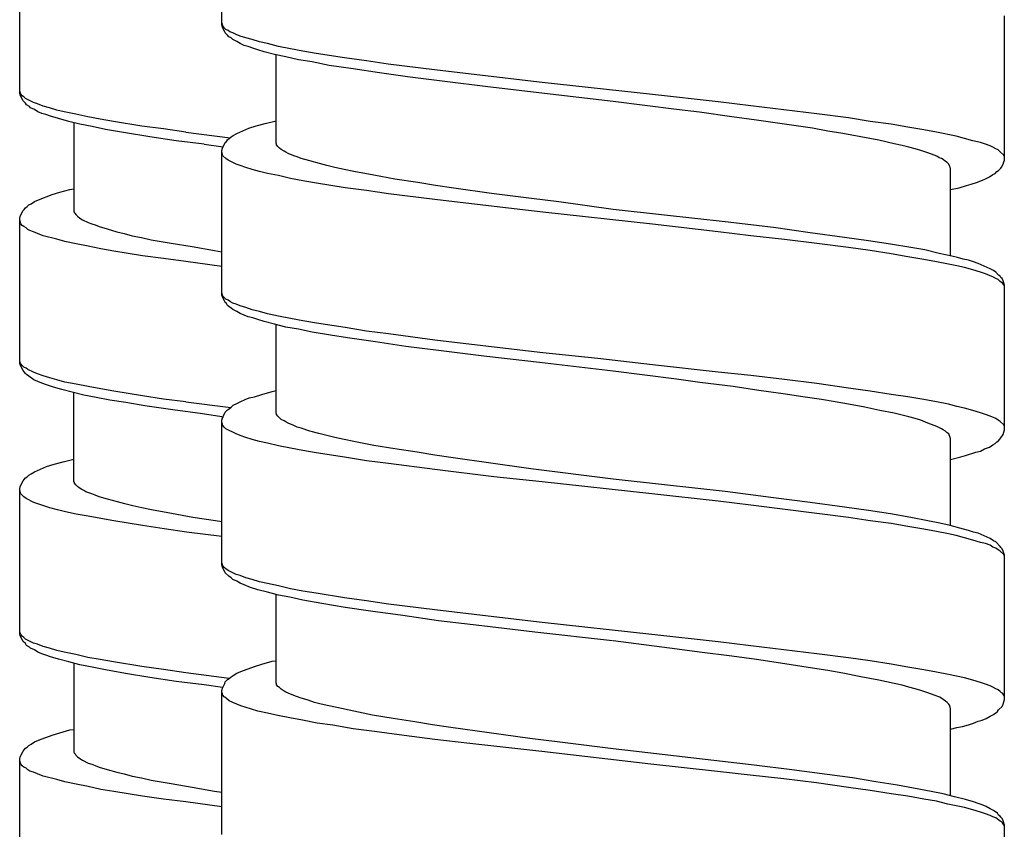
# Model space of a CAD drawing. Units: millimetres. Extents: x -435 to 507, y -175 to 936.
# Drawn here: x -358 to -340, y 321 to 336 of the extents above; entities that cross this region are included whole.
import ezdxf

# ---------------------------------------------------------------- set-up
doc = ezdxf.new("R2010")
doc.units = ezdxf.units.MM
doc.header["$LTSCALE"] = 6.666667

# ---------------------------------------------------------------- blocks, each defined once
blk = doc.blocks.new('1984.GL16.ACT.RD_V2')
for p, q in [((-38.517, -567.128), (-38.517, -564.46)), ((-42.263, -568.389), (-42.263, -565.711)), ((-24.016, -569.637), (-24.016, -566.959)), ((-38.506, -567.118), (-38.517, -567.096)), ((-38.506, -567.17), (-38.517, -567.128)), ((-38.496, -567.149), (-38.506, -567.118)), ((-38.453, -567.276), (-38.506, -567.17)), ((-38.474, -567.181), (-38.496, -567.149)), ((-38.443, -567.213), (-38.474, -567.181)), ((-38.4, -567.234), (-38.443, -567.213)), ((-38.369, -567.255), (-38.4, -567.234)), ((-38.316, -567.276), (-38.369, -567.255)), ((-38.411, -567.319), (-38.453, -567.276)), ((-38.39, -567.35), (-38.411, -567.319)), ((-38.347, -567.372), (-38.39, -567.35)), ((-38.316, -567.403), (-38.347, -567.372)), ((-38.252, -567.308), (-38.316, -567.276)), ((-38.242, -567.435), (-38.316, -567.403)), ((-38.178, -567.34), (-38.252, -567.308)), ((-38.178, -567.477), (-38.242, -567.435)), ((-38.072, -567.372), (-38.178, -567.34)), ((-37.956, -567.403), (-38.072, -567.372)), ((-37.818, -567.446), (-37.956, -567.403)), ((-37.67, -567.477), (-37.818, -567.446)), ((-38.104, -567.509), (-38.178, -567.477)), ((-38.03, -567.53), (-38.104, -567.509)), ((-37.945, -567.562), (-38.03, -567.53)), ((-37.85, -567.594), (-37.945, -567.562)), ((-37.733, -567.626), (-37.85, -567.594)), ((-37.543, -567.679), (-37.733, -567.626)), ((-37.469, -567.53), (-37.67, -567.477)), ((-37.247, -567.573), (-37.469, -567.53)), ((-37.014, -567.615), (-37.247, -567.573)), ((-36.77, -567.657), (-37.014, -567.615)), ((-37.331, -567.721), (-37.543, -567.679)), ((-37.511, -569.319), (-37.511, -567.679)), ((-37.098, -567.774), (-37.331, -567.721)), ((-36.844, -567.816), (-37.098, -567.774)), ((-36.527, -567.88), (-36.844, -567.816)), ((-36.241, -567.742), (-36.77, -567.657)), ((-35.839, -567.795), (-36.241, -567.742)), ((-35.437, -567.858), (-35.839, -567.795)), ((-36.082, -567.943), (-36.527, -567.88)), ((-35.595, -568.017), (-36.082, -567.943)), ((-34.579, -567.964), (-35.437, -567.858)), ((-33.479, -568.091), (-34.579, -567.964)), ((-35.077, -568.091), (-35.595, -568.017)), ((-34.336, -568.187), (-35.077, -568.091)), ((-32.579, -568.197), (-33.479, -568.091)), ((-42.252, -568.378), (-42.263, -568.357)), ((-33.637, -568.271), (-34.336, -568.187)), ((-32.643, -568.388), (-33.637, -568.271)), ((-30.536, -568.419), (-32.579, -568.197)), ((-42.252, -568.431), (-42.263, -568.389)), ((-42.241, -568.41), (-42.252, -568.378)), ((-42.199, -568.537), (-42.252, -568.431)), ((-42.22, -568.442), (-42.241, -568.41)), ((-42.188, -568.463), (-42.22, -568.442)), ((-42.157, -568.58), (-42.199, -568.537)), ((-42.157, -568.495), (-42.188, -568.463)), ((-42.009, -568.569), (-42.157, -568.495)), ((-31.267, -568.546), (-32.643, -568.388)), ((-29.319, -568.557), (-30.536, -568.419)), ((-42.136, -568.611), (-42.157, -568.58)), ((-42.083, -568.643), (-42.136, -568.611)), ((-42.061, -568.664), (-42.083, -568.643)), ((-41.987, -568.696), (-42.061, -568.664)), ((-41.934, -568.59), (-42.009, -568.569)), ((-41.924, -568.738), (-41.987, -568.696)), ((-41.829, -568.632), (-41.934, -568.59)), ((-41.712, -568.664), (-41.829, -568.632)), ((-41.575, -568.707), (-41.712, -568.664)), ((-41.437, -568.738), (-41.575, -568.707)), ((-30.092, -568.695), (-31.267, -568.546)), ((-29.668, -568.748), (-30.092, -568.695)), ((-28.716, -568.631), (-29.319, -568.557)), ((-27.488, -568.779), (-28.716, -568.631)), ((-41.85, -568.77), (-41.924, -568.738)), ((-41.776, -568.791), (-41.85, -568.77)), ((-41.691, -568.823), (-41.776, -568.791)), ((-41.543, -568.865), (-41.691, -568.823)), ((-41.352, -568.918), (-41.543, -568.865)), ((-41.225, -568.781), (-41.437, -568.738)), ((-41.003, -568.834), (-41.225, -568.781)), ((-40.77, -568.876), (-41.003, -568.834)), ((-40.527, -568.918), (-40.77, -568.876)), ((-37.712, -568.959), (-37.511, -568.906)), ((-29.065, -568.832), (-29.668, -568.748)), ((-28.61, -568.896), (-29.065, -568.832)), ((-27.573, -569.044), (-28.61, -568.896)), ((-26.906, -568.853), (-27.488, -568.779)), ((-26.504, -568.917), (-26.906, -568.853)), ((-41.151, -568.971), (-41.352, -568.918)), ((-41.257, -568.939), (-41.257, -570.591)), ((-40.918, -569.013), (-41.151, -568.971)), ((-40.675, -569.066), (-40.918, -569.013)), ((-40.304, -569.13), (-40.675, -569.066)), ((-39.998, -569.003), (-40.527, -568.918)), ((-39.595, -569.056), (-39.998, -569.003)), ((-39.183, -569.119), (-39.595, -569.056)), ((-38.242, -569.139), (-38.019, -569.044)), ((-38.019, -569.044), (-37.882, -569.002)), ((-37.882, -569.002), (-37.712, -568.959)), ((-27.287, -569.097), (-27.573, -569.044)), ((-26.112, -568.97), (-26.504, -568.917)), ((-25.805, -569.023), (-26.112, -568.97)), ((-25.509, -569.076), (-25.805, -569.023)), ((-25.276, -569.118), (-25.509, -569.076)), ((-39.849, -569.204), (-40.304, -569.13)), ((-39.362, -569.278), (-39.849, -569.204)), ((-39.183, -569.119), (-38.365, -569.22)), ((-38.432, -569.287), (-38.411, -569.256)), ((-38.411, -569.256), (-38.379, -569.234)), ((-38.379, -569.234), (-38.347, -569.203)), ((-38.347, -569.203), (-38.305, -569.181)), ((-38.305, -569.181), (-38.242, -569.139)), ((-27.012, -569.139), (-27.287, -569.097)), ((-26.673, -569.203), (-27.012, -569.139)), ((-26.345, -569.266), (-26.673, -569.203)), ((-26.059, -569.33), (-26.345, -569.266)), ((-24.906, -569.192), (-25.276, -569.118)), ((-24.757, -569.234), (-24.906, -569.192)), ((-24.599, -569.277), (-24.757, -569.234)), ((-38.844, -569.342), (-39.362, -569.278)), ((-38.844, -569.342), (-38.494, -569.39)), ((-38.517, -569.457), (-38.506, -569.414)), ((-38.517, -572.134), (-38.517, -569.457)), ((-38.506, -569.414), (-38.453, -569.308)), ((-38.453, -569.308), (-38.432, -569.287)), ((-37.501, -569.34), (-37.511, -569.319)), ((-37.501, -569.351), (-37.501, -569.34)), ((-37.479, -569.383), (-37.501, -569.351)), ((-37.448, -569.414), (-37.479, -569.383)), ((-37.416, -569.435), (-37.448, -569.414)), ((-37.363, -569.467), (-37.416, -569.435)), ((-25.911, -569.361), (-26.059, -569.33)), ((-25.784, -569.393), (-25.911, -569.361)), ((-25.668, -569.425), (-25.784, -569.393)), ((-25.562, -569.457), (-25.668, -569.425)), ((-25.435, -569.499), (-25.562, -569.457)), ((-24.461, -569.308), (-24.599, -569.277)), ((-24.366, -569.34), (-24.461, -569.308)), ((-24.281, -569.372), (-24.366, -569.34)), ((-24.228, -569.393), (-24.281, -569.372)), ((-24.175, -569.425), (-24.228, -569.393)), ((-24.133, -569.446), (-24.175, -569.425)), ((-24.091, -569.478), (-24.133, -569.446)), ((-38.496, -569.552), (-38.517, -569.488)), ((-38.443, -569.605), (-38.496, -569.552)), ((-38.4, -569.637), (-38.443, -569.605)), ((-38.252, -569.711), (-38.4, -569.637)), ((-37.331, -569.488), (-37.363, -569.467)), ((-37.289, -569.51), (-37.331, -569.488)), ((-37.183, -569.552), (-37.289, -569.51)), ((-37.12, -569.573), (-37.183, -569.552)), ((-37.046, -569.605), (-37.12, -569.573)), ((-36.887, -569.647), (-37.046, -569.605)), ((-25.318, -569.541), (-25.435, -569.499)), ((-25.265, -569.562), (-25.318, -569.541)), ((-25.223, -569.594), (-25.265, -569.562)), ((-25.181, -569.605), (-25.223, -569.594)), ((-25.149, -569.626), (-25.181, -569.605)), ((-25.107, -569.658), (-25.149, -569.626)), ((-24.027, -569.541), (-24.091, -569.478)), ((-24.016, -569.562), (-24.027, -569.541)), ((-24.027, -569.668), (-24.016, -569.637)), ((-38.178, -569.732), (-38.252, -569.711)), ((-38.072, -569.774), (-38.178, -569.732)), ((-37.956, -569.806), (-38.072, -569.774)), ((-37.818, -569.848), (-37.956, -569.806)), ((-36.707, -569.7), (-36.887, -569.647)), ((-36.569, -569.732), (-36.707, -569.7)), ((-36.421, -569.774), (-36.569, -569.732)), ((-36.252, -569.806), (-36.421, -569.774)), ((-36.072, -569.848), (-36.252, -569.806)), ((-25.075, -569.679), (-25.107, -569.658)), ((-25.043, -569.711), (-25.075, -569.679)), ((-25.033, -569.742), (-25.043, -569.711)), ((-25.022, -569.764), (-25.033, -569.742)), ((-25.011, -569.795), (-25.022, -569.764)), ((-25.011, -571.404), (-25.011, -569.795)), ((-24.122, -569.827), (-24.08, -569.785)), ((-24.08, -569.785), (-24.069, -569.764)), ((-24.069, -569.764), (-24.038, -569.711)), ((-24.038, -569.711), (-24.027, -569.668)), ((-37.67, -569.88), (-37.818, -569.848)), ((-37.469, -569.922), (-37.67, -569.88)), ((-37.247, -569.975), (-37.469, -569.922)), ((-37.014, -570.018), (-37.247, -569.975)), ((-35.701, -569.912), (-36.072, -569.848)), ((-35.31, -569.986), (-35.701, -569.912)), ((-34.886, -570.049), (-35.31, -569.986)), ((-24.45, -570.018), (-24.376, -569.986)), ((-24.376, -569.986), (-24.292, -569.944)), ((-24.292, -569.944), (-24.228, -569.901)), ((-24.228, -569.901), (-24.186, -569.88)), ((-24.186, -569.88), (-24.154, -569.848)), ((-24.154, -569.848), (-24.122, -569.827)), ((-41.522, -570.231), (-41.331, -570.178)), ((-41.331, -570.178), (-41.257, -570.167)), ((-36.76, -570.06), (-37.014, -570.018)), ((-36.231, -570.145), (-36.76, -570.06)), ((-35.839, -570.198), (-36.231, -570.145)), ((-34.558, -570.102), (-34.886, -570.049)), ((-34.22, -570.155), (-34.558, -570.102)), ((-33.521, -570.25), (-34.22, -570.155)), ((-25.011, -570.176), (-24.853, -570.145)), ((-24.853, -570.145), (-24.715, -570.102)), ((-24.715, -570.102), (-24.63, -570.081)), ((-24.63, -570.081), (-24.535, -570.049)), ((-24.535, -570.049), (-24.45, -570.018)), ((-41.987, -570.4), (-41.913, -570.368)), ((-41.913, -570.368), (-41.659, -570.273)), ((-41.659, -570.273), (-41.522, -570.231)), ((-35.426, -570.261), (-35.839, -570.198)), ((-34.569, -570.367), (-35.426, -570.261)), ((-33.468, -570.494), (-34.569, -570.367)), ((-32.78, -570.346), (-33.521, -570.25)), ((-32.272, -570.409), (-32.78, -570.346)), ((-42.199, -570.569), (-42.178, -570.548)), ((-42.178, -570.548), (-42.157, -570.516)), ((-42.157, -570.516), (-42.125, -570.495)), ((-42.125, -570.495), (-42.093, -570.463)), ((-42.093, -570.463), (-42.051, -570.442)), ((-42.051, -570.442), (-41.987, -570.4)), ((-32.568, -570.6), (-33.468, -570.494)), ((-31.267, -570.547), (-32.272, -570.409)), ((-30.314, -570.653), (-31.267, -570.547)), ((-42.263, -570.718), (-42.252, -570.675)), ((-42.263, -573.395), (-42.263, -570.718)), ((-42.252, -570.675), (-42.199, -570.569)), ((-41.257, -570.591), (-41.246, -570.612)), ((-41.246, -570.612), (-41.236, -570.622)), ((-41.236, -570.622), (-41.225, -570.643)), ((-41.225, -570.643), (-41.194, -570.675)), ((-41.194, -570.675), (-41.151, -570.707)), ((-41.151, -570.707), (-41.098, -570.739)), ((-30.536, -570.822), (-32.568, -570.6)), ((-29.192, -570.78), (-30.314, -570.653)), ((-42.241, -570.813), (-42.263, -570.749)), ((-42.22, -570.845), (-42.241, -570.813)), ((-42.188, -570.866), (-42.22, -570.845)), ((-42.146, -570.887), (-42.188, -570.866)), ((-42.114, -570.919), (-42.146, -570.887)), ((-41.098, -570.739), (-40.992, -570.792)), ((-40.992, -570.792), (-40.929, -570.813)), ((-40.929, -570.813), (-40.865, -570.834)), ((-40.865, -570.834), (-40.791, -570.866)), ((-40.791, -570.866), (-40.643, -570.908)), ((-40.643, -570.908), (-40.463, -570.961)), ((-29.319, -570.96), (-30.536, -570.822)), ((-28.292, -570.885), (-29.192, -570.78)), ((-27.615, -570.981), (-28.292, -570.885)), ((-42.072, -570.94), (-42.114, -570.919)), ((-42.009, -570.961), (-42.072, -570.94)), ((-41.934, -570.993), (-42.009, -570.961)), ((-41.829, -571.035), (-41.934, -570.993)), ((-41.575, -571.099), (-41.829, -571.035)), ((-41.426, -571.141), (-41.575, -571.099)), ((-40.463, -570.961), (-40.326, -570.993)), ((-40.326, -570.993), (-40.177, -571.035)), ((-40.177, -571.035), (-40.008, -571.067)), ((-40.008, -571.067), (-39.828, -571.109)), ((-28.716, -571.034), (-29.319, -570.96)), ((-28.091, -571.108), (-28.716, -571.034)), ((-26.98, -571.065), (-27.615, -570.981)), ((-26.536, -571.129), (-26.98, -571.065)), ((-41.215, -571.183), (-41.426, -571.141)), ((-40.992, -571.226), (-41.215, -571.183)), ((-40.76, -571.278), (-40.992, -571.226)), ((-40.516, -571.321), (-40.76, -571.278)), ((-39.828, -571.109), (-39.458, -571.173)), ((-39.458, -571.173), (-39.066, -571.236)), ((-39.066, -571.236), (-38.653, -571.31)), ((-27.488, -571.182), (-28.091, -571.108)), ((-26.906, -571.256), (-27.488, -571.182)), ((-26.504, -571.309), (-26.906, -571.256)), ((-26.123, -571.192), (-26.536, -571.129)), ((-25.752, -571.256), (-26.123, -571.192)), ((-25.488, -571.298), (-25.752, -571.256)), ((-39.987, -571.405), (-40.516, -571.321)), ((-39.595, -571.458), (-39.987, -571.405)), ((-39.183, -571.511), (-39.595, -571.458)), ((-38.653, -571.31), (-38.517, -571.332)), ((-26.112, -571.372), (-26.504, -571.309)), ((-25.805, -571.425), (-26.112, -571.372)), ((-25.509, -571.478), (-25.805, -571.425)), ((-25.223, -571.362), (-25.488, -571.298)), ((-24.99, -571.415), (-25.223, -571.362)), ((-24.884, -571.436), (-24.99, -571.415)), ((-24.779, -571.468), (-24.884, -571.436)), ((-38.517, -571.603), (-39.183, -571.511)), ((-25.276, -571.521), (-25.509, -571.478)), ((-25.054, -571.563), (-25.276, -571.521)), ((-24.895, -571.595), (-25.054, -571.563)), ((-24.757, -571.626), (-24.895, -571.595)), ((-24.683, -571.489), (-24.779, -571.468)), ((-24.599, -571.669), (-24.757, -571.626)), ((-24.588, -571.521), (-24.683, -571.489)), ((-24.503, -571.552), (-24.588, -571.521)), ((-24.281, -571.648), (-24.503, -571.552)), ((-24.218, -571.679), (-24.281, -571.648)), ((-24.461, -571.711), (-24.599, -571.669)), ((-24.366, -571.743), (-24.461, -571.711)), ((-24.281, -571.775), (-24.366, -571.743)), ((-24.228, -571.796), (-24.281, -571.775)), ((-24.175, -571.827), (-24.228, -571.796)), ((-24.175, -571.711), (-24.218, -571.679)), ((-24.122, -571.764), (-24.175, -571.711)), ((-24.133, -571.849), (-24.175, -571.827)), ((-24.091, -571.785), (-24.122, -571.764)), ((-24.08, -571.806), (-24.091, -571.785)), ((-24.059, -571.827), (-24.08, -571.806)), ((-24.038, -571.87), (-24.059, -571.827)), ((-24.091, -571.88), (-24.133, -571.849)), ((-24.069, -571.902), (-24.091, -571.88)), ((-24.048, -571.912), (-24.069, -571.902)), ((-24.027, -571.944), (-24.048, -571.912)), ((-24.016, -571.954), (-24.038, -571.87)), ((-24.016, -571.965), (-24.027, -571.944)), ((-24.016, -574.632), (-24.016, -571.954)), ((-38.496, -572.156), (-38.517, -572.092)), ((-38.506, -572.166), (-38.517, -572.134)), ((-38.453, -572.272), (-38.506, -572.166)), ((-38.443, -572.209), (-38.496, -572.156)), ((-38.432, -572.293), (-38.453, -572.272)), ((-38.4, -572.23), (-38.443, -572.209)), ((-38.411, -572.325), (-38.432, -572.293)), ((-38.39, -572.346), (-38.411, -572.325)), ((-38.358, -572.261), (-38.4, -572.23)), ((-38.347, -572.378), (-38.39, -572.346)), ((-38.316, -572.283), (-38.358, -572.261)), ((-38.316, -572.399), (-38.347, -572.378)), ((-38.252, -572.304), (-38.316, -572.283)), ((-38.178, -572.336), (-38.252, -572.304)), ((-38.072, -572.367), (-38.178, -572.336)), ((-37.956, -572.41), (-38.072, -572.367)), ((-38.242, -572.441), (-38.316, -572.399)), ((-38.178, -572.473), (-38.242, -572.441)), ((-38.03, -572.537), (-38.178, -572.473)), ((-37.945, -572.558), (-38.03, -572.537)), ((-37.818, -572.441), (-37.956, -572.41)), ((-37.85, -572.59), (-37.945, -572.558)), ((-37.67, -572.484), (-37.818, -572.441)), ((-37.469, -572.526), (-37.67, -572.484)), ((-37.247, -572.568), (-37.469, -572.526)), ((-37.733, -572.621), (-37.85, -572.59)), ((-37.543, -572.674), (-37.733, -572.621)), ((-37.331, -572.727), (-37.543, -572.674)), ((-37.511, -574.325), (-37.511, -572.685)), ((-37.098, -572.769), (-37.331, -572.727)), ((-37.014, -572.611), (-37.247, -572.568)), ((-36.76, -572.653), (-37.014, -572.611)), ((-36.231, -572.738), (-36.76, -572.653)), ((-35.839, -572.801), (-36.231, -572.738)), ((-36.844, -572.822), (-37.098, -572.769)), ((-36.506, -572.875), (-36.844, -572.822)), ((-36.188, -572.928), (-36.506, -572.875)), ((-35.426, -572.854), (-35.839, -572.801)), ((-34.569, -572.971), (-35.426, -572.854)), ((-35.67, -573.002), (-36.188, -572.928)), ((-35.109, -573.087), (-35.67, -573.002)), ((-34.505, -573.161), (-35.109, -573.087)), ((-33.468, -573.098), (-34.569, -572.971)), ((-32.568, -573.203), (-33.468, -573.098)), ((-33.659, -573.267), (-34.505, -573.161)), ((-32.632, -573.383), (-33.659, -573.267)), ((-31.552, -573.309), (-32.568, -573.203)), ((-42.252, -573.385), (-42.263, -573.353)), ((-42.252, -573.427), (-42.263, -573.395)), ((-42.241, -573.406), (-42.252, -573.385)), ((-42.199, -573.533), (-42.252, -573.427)), ((-42.22, -573.438), (-42.241, -573.406)), ((-42.188, -573.469), (-42.22, -573.438)), ((-42.146, -573.491), (-42.188, -573.469)), ((-31.267, -573.542), (-32.632, -573.383)), ((-30.536, -573.426), (-31.552, -573.309)), ((-29.319, -573.563), (-30.536, -573.426)), ((-42.178, -573.554), (-42.199, -573.533)), ((-42.157, -573.586), (-42.178, -573.554)), ((-42.136, -573.607), (-42.157, -573.586)), ((-42.114, -573.512), (-42.146, -573.491)), ((-42.093, -573.639), (-42.136, -573.607)), ((-42.009, -573.565), (-42.114, -573.512)), ((-41.998, -573.702), (-42.093, -573.639)), ((-41.934, -573.596), (-42.009, -573.565)), ((-41.829, -573.628), (-41.934, -573.596)), ((-41.702, -573.67), (-41.829, -573.628)), ((-30.092, -573.69), (-31.267, -573.542)), ((-28.716, -573.627), (-29.319, -573.563)), ((-28.091, -573.701), (-28.716, -573.627)), ((-41.85, -573.766), (-41.998, -573.702)), ((-41.765, -573.797), (-41.85, -573.766)), ((-41.638, -573.84), (-41.765, -573.797)), ((-41.575, -573.702), (-41.702, -573.67)), ((-41.426, -573.745), (-41.575, -573.702)), ((-41.215, -573.787), (-41.426, -573.745)), ((-40.992, -573.829), (-41.215, -573.787)), ((-40.76, -573.872), (-40.992, -573.829)), ((-29.658, -573.754), (-30.092, -573.69)), ((-29.044, -573.828), (-29.658, -573.754)), ((-28.568, -573.902), (-29.044, -573.828)), ((-27.488, -573.775), (-28.091, -573.701)), ((-26.906, -573.86), (-27.488, -573.775)), ((-41.479, -573.882), (-41.638, -573.84)), ((-41.289, -573.935), (-41.479, -573.882)), ((-41.077, -573.988), (-41.289, -573.935)), ((-41.257, -575.586), (-41.257, -573.946)), ((-40.844, -574.03), (-41.077, -573.988)), ((-40.516, -573.914), (-40.76, -573.872)), ((-39.987, -573.999), (-40.516, -573.914)), ((-39.595, -574.062), (-39.987, -573.999)), ((-38.009, -574.04), (-37.913, -574.018)), ((-37.913, -574.018), (-37.776, -573.976)), ((-37.776, -573.976), (-37.585, -573.923)), ((-37.585, -573.923), (-37.511, -573.902)), ((-28.113, -573.965), (-28.568, -573.902)), ((-27.753, -574.018), (-28.113, -573.965)), ((-27.403, -574.071), (-27.753, -574.018)), ((-26.504, -573.913), (-26.906, -573.86)), ((-26.112, -573.976), (-26.504, -573.913)), ((-25.805, -574.018), (-26.112, -573.976)), ((-25.509, -574.071), (-25.805, -574.018)), ((-40.59, -574.083), (-40.844, -574.03)), ((-40.294, -574.126), (-40.59, -574.083)), ((-39.945, -574.189), (-40.294, -574.126)), ((-39.426, -574.263), (-39.945, -574.189)), ((-39.183, -574.115), (-39.595, -574.062)), ((-39.183, -574.115), (-38.349, -574.22)), ((-38.347, -574.209), (-38.305, -574.177)), ((-38.305, -574.177), (-38.242, -574.145)), ((-38.242, -574.145), (-38.167, -574.103)), ((-38.167, -574.103), (-38.083, -574.071)), ((-38.083, -574.071), (-38.009, -574.04)), ((-27.149, -574.114), (-27.403, -574.071)), ((-26.906, -574.156), (-27.149, -574.114)), ((-26.599, -574.209), (-26.906, -574.156)), ((-25.276, -574.114), (-25.509, -574.071)), ((-25.054, -574.156), (-25.276, -574.114)), ((-24.895, -574.198), (-25.054, -574.156)), ((-24.757, -574.23), (-24.895, -574.198)), ((-38.876, -574.337), (-39.426, -574.263)), ((-38.52, -574.388), (-38.876, -574.337)), ((-38.506, -574.41), (-38.453, -574.304)), ((-38.453, -574.304), (-38.411, -574.262)), ((-38.411, -574.262), (-38.379, -574.241)), ((-38.379, -574.241), (-38.347, -574.209)), ((-37.501, -574.336), (-37.511, -574.325)), ((-37.501, -574.346), (-37.501, -574.336)), ((-37.479, -574.378), (-37.501, -574.346)), ((-37.416, -574.442), (-37.479, -574.378)), ((-26.324, -574.272), (-26.599, -574.209)), ((-26.059, -574.325), (-26.324, -574.272)), ((-25.784, -574.389), (-26.059, -574.325)), ((-24.599, -574.272), (-24.757, -574.23)), ((-24.461, -574.315), (-24.599, -574.272)), ((-24.366, -574.346), (-24.461, -574.315)), ((-24.281, -574.378), (-24.366, -574.346)), ((-24.175, -574.421), (-24.281, -574.378)), ((-38.52, -574.388), (-38.488, -574.394)), ((-38.517, -574.452), (-38.506, -574.41)), ((-38.517, -577.13), (-38.517, -574.452)), ((-38.506, -574.526), (-38.517, -574.495)), ((-38.496, -574.548), (-38.506, -574.526)), ((-38.474, -574.579), (-38.496, -574.548)), ((-37.363, -574.463), (-37.416, -574.442)), ((-37.331, -574.484), (-37.363, -574.463)), ((-37.289, -574.505), (-37.331, -574.484)), ((-37.183, -574.548), (-37.289, -574.505)), ((-37.12, -574.579), (-37.183, -574.548)), ((-25.668, -574.421), (-25.784, -574.389)), ((-25.562, -574.452), (-25.668, -574.421)), ((-25.435, -574.505), (-25.562, -574.452)), ((-25.318, -574.548), (-25.435, -574.505)), ((-25.265, -574.569), (-25.318, -574.548)), ((-24.133, -574.452), (-24.175, -574.421)), ((-24.091, -574.474), (-24.133, -574.452)), ((-24.027, -574.537), (-24.091, -574.474)), ((-24.016, -574.569), (-24.027, -574.537)), ((-38.443, -574.611), (-38.474, -574.579)), ((-38.252, -574.706), (-38.443, -574.611)), ((-38.178, -574.738), (-38.252, -574.706)), ((-38.072, -574.77), (-38.178, -574.738)), ((-37.046, -574.601), (-37.12, -574.579)), ((-36.887, -574.653), (-37.046, -574.601)), ((-36.717, -574.696), (-36.887, -574.653)), ((-36.569, -574.738), (-36.717, -574.696)), ((-36.421, -574.77), (-36.569, -574.738)), ((-25.181, -574.611), (-25.265, -574.569)), ((-25.149, -574.632), (-25.181, -574.611)), ((-25.107, -574.653), (-25.149, -574.632)), ((-25.075, -574.685), (-25.107, -574.653)), ((-25.043, -574.706), (-25.075, -574.685)), ((-25.022, -574.77), (-25.043, -574.706)), ((-24.069, -574.759), (-24.048, -574.738)), ((-24.048, -574.738), (-24.038, -574.717)), ((-24.038, -574.717), (-24.016, -574.632)), ((-37.956, -574.812), (-38.072, -574.77)), ((-37.818, -574.844), (-37.956, -574.812)), ((-37.67, -574.876), (-37.818, -574.844)), ((-37.469, -574.929), (-37.67, -574.876)), ((-37.247, -574.971), (-37.469, -574.929)), ((-36.252, -574.812), (-36.421, -574.77)), ((-36.072, -574.844), (-36.252, -574.812)), ((-35.701, -574.918), (-36.072, -574.844)), ((-35.31, -574.982), (-35.701, -574.918)), ((-25.011, -574.791), (-25.022, -574.77)), ((-25.011, -576.41), (-25.011, -574.791)), ((-24.292, -574.95), (-24.228, -574.907)), ((-24.228, -574.907), (-24.186, -574.886)), ((-24.186, -574.886), (-24.154, -574.855)), ((-24.154, -574.855), (-24.122, -574.833)), ((-24.122, -574.833), (-24.101, -574.802)), ((-24.101, -574.802), (-24.08, -574.78)), ((-24.08, -574.78), (-24.069, -574.759)), ((-37.014, -575.013), (-37.247, -574.971)), ((-36.77, -575.056), (-37.014, -575.013)), ((-36.241, -575.14), (-36.77, -575.056)), ((-34.897, -575.045), (-35.31, -574.982)), ((-34.569, -575.098), (-34.897, -575.045)), ((-34.23, -575.151), (-34.569, -575.098)), ((-24.821, -575.13), (-24.736, -575.109)), ((-24.736, -575.109), (-24.546, -575.045)), ((-24.546, -575.045), (-24.461, -575.024)), ((-24.461, -575.024), (-24.387, -574.982)), ((-24.387, -574.982), (-24.292, -574.95)), ((-41.765, -575.311), (-41.627, -575.269)), ((-41.627, -575.269), (-41.458, -575.226)), ((-41.458, -575.226), (-41.257, -575.173)), ((-35.839, -575.204), (-36.241, -575.14)), ((-35.426, -575.257), (-35.839, -575.204)), ((-34.569, -575.363), (-35.426, -575.257)), ((-33.532, -575.246), (-34.23, -575.151)), ((-32.791, -575.352), (-33.532, -575.246)), ((-25.011, -575.183), (-24.821, -575.13)), ((-42.125, -575.502), (-42.093, -575.47)), ((-42.093, -575.47), (-42.051, -575.449)), ((-42.051, -575.449), (-41.987, -575.406)), ((-41.987, -575.406), (-41.765, -575.311)), ((-33.479, -575.5), (-34.569, -575.363)), ((-31.267, -575.542), (-32.791, -575.352)), ((-42.252, -575.681), (-42.199, -575.576)), ((-42.199, -575.576), (-42.178, -575.554)), ((-42.178, -575.554), (-42.157, -575.523)), ((-42.157, -575.523), (-42.125, -575.502)), ((-41.246, -575.607), (-41.257, -575.586)), ((-41.246, -575.618), (-41.246, -575.607)), ((-41.225, -575.65), (-41.246, -575.618)), ((-41.194, -575.681), (-41.225, -575.65)), ((-32.579, -575.595), (-33.479, -575.5)), ((-30.547, -575.818), (-32.579, -575.595)), ((-30.314, -575.648), (-31.267, -575.542)), ((-29.192, -575.775), (-30.314, -575.648)), ((-42.263, -575.724), (-42.252, -575.681)), ((-42.263, -578.402), (-42.263, -575.724)), ((-42.241, -575.819), (-42.263, -575.756)), ((-42.188, -575.872), (-42.241, -575.819)), ((-41.162, -575.703), (-41.194, -575.681)), ((-41.109, -575.734), (-41.162, -575.703)), ((-41.077, -575.756), (-41.109, -575.734)), ((-41.035, -575.777), (-41.077, -575.756)), ((-40.929, -575.819), (-41.035, -575.777)), ((-40.865, -575.84), (-40.929, -575.819)), ((-40.791, -575.872), (-40.865, -575.84)), ((-29.319, -575.955), (-30.547, -575.818)), ((-28.292, -575.892), (-29.192, -575.775)), ((-42.146, -575.904), (-42.188, -575.872)), ((-41.998, -575.978), (-42.146, -575.904)), ((-41.924, -575.999), (-41.998, -575.978)), ((-41.818, -576.041), (-41.924, -575.999)), ((-40.633, -575.914), (-40.791, -575.872)), ((-40.453, -575.967), (-40.633, -575.914)), ((-40.315, -575.999), (-40.453, -575.967)), ((-40.167, -576.041), (-40.315, -575.999)), ((-28.716, -576.029), (-29.319, -575.955)), ((-27.615, -575.976), (-28.292, -575.892)), ((-26.98, -576.061), (-27.615, -575.976)), ((-41.702, -576.073), (-41.818, -576.041)), ((-41.564, -576.115), (-41.702, -576.073)), ((-41.416, -576.148), (-41.564, -576.115)), ((-41.215, -576.191), (-41.416, -576.148)), ((-40.992, -576.233), (-41.215, -576.191)), ((-39.998, -576.073), (-40.167, -576.041)), ((-39.818, -576.115), (-39.998, -576.073)), ((-39.447, -576.179), (-39.818, -576.115)), ((-39.056, -576.253), (-39.447, -576.179)), ((-27.488, -576.178), (-28.716, -576.029)), ((-26.906, -576.252), (-27.488, -576.178)), ((-26.536, -576.125), (-26.98, -576.061)), ((-26.123, -576.188), (-26.536, -576.125)), ((-25.752, -576.252), (-26.123, -576.188)), ((-40.76, -576.275), (-40.992, -576.233)), ((-40.516, -576.318), (-40.76, -576.275)), ((-39.987, -576.402), (-40.516, -576.318)), ((-38.632, -576.316), (-39.056, -576.253)), ((-38.52, -576.335), (-38.632, -576.316)), ((-26.504, -576.315), (-26.906, -576.252)), ((-26.112, -576.368), (-26.504, -576.315)), ((-25.805, -576.421), (-26.112, -576.368)), ((-25.435, -576.315), (-25.752, -576.252)), ((-25.212, -576.357), (-25.435, -576.315)), ((-25.022, -576.4), (-25.212, -576.357)), ((-39.585, -576.466), (-39.987, -576.402)), ((-39.172, -576.528), (-39.585, -576.465)), ((-38.52, -576.609), (-39.172, -576.528)), ((-25.509, -576.474), (-25.805, -576.421)), ((-25.276, -576.516), (-25.509, -576.474)), ((-25.054, -576.559), (-25.276, -576.516)), ((-24.906, -576.59), (-25.054, -576.559)), ((-24.842, -576.453), (-25.022, -576.4)), ((-24.683, -576.495), (-24.842, -576.453)), ((-24.588, -576.527), (-24.683, -576.495)), ((-24.503, -576.548), (-24.588, -576.527)), ((-24.281, -576.643), (-24.503, -576.548)), ((-24.757, -576.633), (-24.906, -576.59)), ((-24.599, -576.675), (-24.757, -576.633)), ((-24.461, -576.717), (-24.599, -576.675)), ((-24.366, -576.738), (-24.461, -576.717)), ((-24.281, -576.77), (-24.366, -576.738)), ((-24.218, -576.686), (-24.281, -576.643)), ((-24.175, -576.707), (-24.218, -576.686)), ((-24.091, -576.791), (-24.175, -576.707)), ((-24.228, -576.802), (-24.281, -576.77)), ((-24.175, -576.823), (-24.228, -576.802)), ((-24.133, -576.855), (-24.175, -576.823)), ((-24.091, -576.876), (-24.133, -576.855)), ((-24.08, -576.813), (-24.091, -576.791)), ((-24.027, -576.94), (-24.091, -576.876)), ((-24.059, -576.834), (-24.08, -576.813)), ((-24.038, -576.876), (-24.059, -576.834)), ((-24.027, -576.918), (-24.038, -576.876)), ((-24.016, -576.95), (-24.027, -576.918)), ((-38.496, -577.151), (-38.517, -577.088)), ((-24.016, -576.971), (-24.027, -576.94)), ((-24.016, -579.628), (-24.016, -576.95)), ((-38.506, -577.172), (-38.517, -577.13)), ((-38.453, -577.278), (-38.506, -577.172)), ((-38.474, -577.183), (-38.496, -577.151)), ((-38.443, -577.204), (-38.474, -577.183)), ((-38.39, -577.342), (-38.453, -577.278)), ((-38.4, -577.236), (-38.443, -577.204)), ((-38.252, -577.31), (-38.4, -577.236)), ((-38.347, -577.374), (-38.39, -577.342)), ((-38.316, -577.405), (-38.347, -577.374)), ((-38.242, -577.437), (-38.316, -577.405)), ((-38.178, -577.331), (-38.252, -577.31)), ((-38.178, -577.469), (-38.242, -577.437)), ((-38.072, -577.374), (-38.178, -577.331)), ((-38.104, -577.501), (-38.178, -577.469)), ((-37.956, -577.405), (-38.072, -577.374)), ((-37.818, -577.448), (-37.956, -577.405)), ((-37.67, -577.479), (-37.818, -577.448)), ((-37.469, -577.522), (-37.67, -577.479)), ((-37.987, -577.553), (-38.104, -577.501)), ((-37.85, -577.596), (-37.987, -577.553)), ((-37.67, -577.638), (-37.85, -577.596)), ((-37.469, -577.691), (-37.67, -577.638)), ((-37.247, -577.575), (-37.469, -577.522)), ((-37.014, -577.617), (-37.247, -577.575)), ((-36.77, -577.659), (-37.014, -577.617)), ((-36.241, -577.744), (-36.77, -577.659)), ((-37.511, -579.321), (-37.511, -577.68)), ((-37.257, -577.733), (-37.469, -577.691)), ((-37.014, -577.786), (-37.257, -577.733)), ((-36.664, -577.85), (-37.014, -577.786)), ((-36.231, -577.924), (-36.664, -577.85)), ((-35.839, -577.797), (-36.241, -577.744)), ((-35.426, -577.86), (-35.839, -577.797)), ((-35.765, -577.987), (-36.231, -577.924)), ((-35.162, -578.072), (-35.765, -577.987)), ((-34.569, -577.966), (-35.426, -577.86)), ((-33.479, -578.093), (-34.569, -577.966)), ((-34.505, -578.167), (-35.162, -578.072)), ((-33.701, -578.263), (-34.505, -578.167)), ((-32.579, -578.199), (-33.479, -578.093)), ((-30.547, -578.421), (-32.579, -578.199)), ((-42.252, -578.391), (-42.263, -578.37)), ((-42.241, -578.423), (-42.252, -578.391)), ((-32.717, -578.379), (-33.701, -578.263)), ((-31.277, -578.538), (-32.717, -578.379)), ((-42.252, -578.444), (-42.263, -578.402)), ((-42.199, -578.55), (-42.252, -578.444)), ((-42.22, -578.454), (-42.241, -578.423)), ((-42.188, -578.476), (-42.22, -578.454)), ((-42.157, -578.592), (-42.199, -578.55)), ((-42.157, -578.507), (-42.188, -578.476)), ((-42.009, -578.581), (-42.157, -578.507)), ((-41.934, -578.603), (-42.009, -578.581)), ((-30.081, -578.697), (-31.267, -578.538)), ((-29.319, -578.559), (-30.547, -578.421)), ((-28.716, -578.633), (-29.319, -578.559)), ((-42.136, -578.624), (-42.157, -578.592)), ((-42.083, -578.656), (-42.136, -578.624)), ((-42.061, -578.677), (-42.083, -578.656)), ((-41.987, -578.708), (-42.061, -578.677)), ((-41.924, -578.751), (-41.987, -578.708)), ((-41.829, -578.645), (-41.934, -578.603)), ((-41.85, -578.783), (-41.924, -578.751)), ((-41.712, -578.677), (-41.829, -578.645)), ((-41.575, -578.719), (-41.712, -578.677)), ((-41.437, -578.751), (-41.575, -578.719)), ((-41.225, -578.793), (-41.437, -578.751)), ((-29.668, -578.749), (-30.081, -578.697)), ((-29.065, -578.824), (-29.668, -578.749)), ((-27.488, -578.781), (-28.716, -578.633)), ((-41.776, -578.804), (-41.85, -578.783)), ((-41.691, -578.836), (-41.776, -578.804)), ((-41.543, -578.878), (-41.691, -578.836)), ((-41.352, -578.931), (-41.543, -578.878)), ((-41.151, -578.984), (-41.352, -578.931)), ((-41.003, -578.846), (-41.225, -578.793)), ((-40.77, -578.888), (-41.003, -578.846)), ((-40.527, -578.931), (-40.77, -578.888)), ((-39.998, -579.015), (-40.527, -578.931)), ((-37.776, -578.972), (-37.585, -578.919)), ((-37.585, -578.919), (-37.511, -578.908)), ((-28.61, -578.887), (-29.065, -578.824)), ((-28.165, -578.951), (-28.61, -578.887)), ((-26.906, -578.855), (-27.488, -578.781)), ((-26.504, -578.908), (-26.906, -578.855)), ((-26.112, -578.972), (-26.504, -578.908)), ((-41.257, -578.952), (-41.257, -580.603)), ((-40.918, -579.026), (-41.151, -578.984)), ((-40.675, -579.079), (-40.918, -579.026)), ((-40.304, -579.142), (-40.675, -579.079)), ((-39.595, -579.068), (-39.998, -579.015)), ((-39.183, -579.132), (-39.595, -579.068)), ((-38.242, -579.141), (-38.167, -579.109)), ((-38.167, -579.109), (-37.913, -579.014)), ((-37.913, -579.014), (-37.776, -578.972)), ((-27.573, -579.046), (-28.165, -578.951)), ((-27.287, -579.088), (-27.573, -579.046)), ((-27.012, -579.141), (-27.287, -579.088)), ((-25.805, -579.025), (-26.112, -578.972)), ((-25.509, -579.078), (-25.805, -579.025)), ((-25.276, -579.12), (-25.509, -579.078)), ((-25.054, -579.162), (-25.276, -579.12)), ((-39.849, -579.217), (-40.304, -579.142)), ((-39.362, -579.291), (-39.849, -579.217)), ((-38.844, -579.354), (-39.362, -579.291)), ((-38.379, -579.236), (-39.183, -579.132)), ((-38.464, -579.332), (-38.453, -579.3)), ((-38.453, -579.3), (-38.411, -579.258)), ((-38.411, -579.258), (-38.379, -579.236)), ((-38.379, -579.236), (-38.347, -579.205)), ((-38.347, -579.205), (-38.305, -579.183)), ((-38.305, -579.183), (-38.242, -579.141)), ((-26.673, -579.205), (-27.012, -579.141)), ((-26.345, -579.268), (-26.673, -579.205)), ((-26.059, -579.332), (-26.345, -579.268)), ((-24.757, -579.226), (-25.054, -579.162)), ((-24.599, -579.268), (-24.757, -579.226)), ((-24.461, -579.31), (-24.599, -579.268)), ((-24.366, -579.342), (-24.461, -579.31)), ((-38.503, -579.403), (-38.844, -579.354)), ((-38.517, -579.459), (-38.506, -579.416)), ((-38.517, -582.126), (-38.517, -579.459)), ((-38.506, -579.522), (-38.517, -579.49)), ((-38.506, -579.416), (-38.464, -579.332)), ((-37.501, -579.332), (-37.511, -579.321)), ((-37.501, -579.353), (-37.501, -579.332)), ((-37.479, -579.385), (-37.501, -579.353)), ((-37.448, -579.406), (-37.479, -579.385)), ((-37.416, -579.437), (-37.448, -579.406)), ((-37.363, -579.469), (-37.416, -579.437)), ((-37.331, -579.49), (-37.363, -579.469)), ((-37.289, -579.512), (-37.331, -579.49)), ((-25.911, -579.363), (-26.059, -579.332)), ((-25.784, -579.395), (-25.911, -579.363)), ((-25.668, -579.427), (-25.784, -579.395)), ((-25.562, -579.459), (-25.668, -579.427)), ((-25.435, -579.501), (-25.562, -579.459)), ((-24.281, -579.374), (-24.366, -579.342)), ((-24.228, -579.395), (-24.281, -579.374)), ((-24.175, -579.427), (-24.228, -579.395)), ((-24.133, -579.448), (-24.175, -579.427)), ((-24.091, -579.48), (-24.133, -579.448)), ((-24.069, -579.501), (-24.091, -579.48)), ((-38.496, -579.543), (-38.506, -579.522)), ((-38.474, -579.575), (-38.496, -579.543)), ((-38.464, -579.586), (-38.474, -579.575)), ((-38.432, -579.607), (-38.464, -579.586)), ((-38.379, -579.649), (-38.432, -579.607)), ((-38.316, -579.681), (-38.379, -579.649)), ((-37.183, -579.554), (-37.289, -579.512)), ((-37.067, -579.596), (-37.183, -579.554)), ((-36.918, -579.639), (-37.067, -579.596)), ((-36.802, -579.681), (-36.918, -579.639)), ((-25.318, -579.543), (-25.435, -579.501)), ((-25.212, -579.586), (-25.318, -579.543)), ((-25.149, -579.628), (-25.212, -579.586)), ((-25.107, -579.66), (-25.149, -579.628)), ((-25.075, -579.681), (-25.107, -579.66)), ((-24.048, -579.512), (-24.069, -579.501)), ((-24.027, -579.543), (-24.048, -579.512)), ((-24.038, -579.713), (-24.016, -579.628)), ((-24.016, -579.564), (-24.027, -579.543)), ((-38.167, -579.744), (-38.316, -579.681)), ((-38.083, -579.766), (-38.167, -579.744)), ((-37.966, -579.808), (-38.083, -579.766)), ((-37.85, -579.84), (-37.966, -579.808)), ((-37.67, -579.882), (-37.85, -579.84)), ((-36.675, -579.713), (-36.802, -579.681)), ((-36.537, -579.744), (-36.675, -579.713)), ((-36.389, -579.776), (-36.537, -579.744)), ((-36.072, -579.84), (-36.389, -579.776)), ((-35.722, -579.914), (-36.072, -579.84)), ((-25.043, -579.713), (-25.075, -579.681)), ((-25.033, -579.734), (-25.043, -579.713)), ((-25.022, -579.766), (-25.033, -579.734)), ((-25.011, -579.797), (-25.022, -579.766)), ((-25.011, -581.406), (-25.011, -579.797)), ((-24.175, -579.871), (-24.144, -579.85)), ((-24.144, -579.85), (-24.122, -579.818)), ((-24.122, -579.818), (-24.059, -579.755)), ((-24.059, -579.755), (-24.038, -579.713)), ((-37.479, -579.924), (-37.67, -579.882)), ((-37.257, -579.967), (-37.479, -579.924)), ((-37.024, -580.009), (-37.257, -579.967)), ((-36.749, -580.062), (-37.024, -580.009)), ((-35.341, -579.977), (-35.722, -579.914)), ((-34.939, -580.041), (-35.341, -579.977)), ((-34.611, -580.094), (-34.939, -580.041)), ((-24.588, -580.062), (-24.503, -580.03)), ((-24.503, -580.03), (-24.429, -580.009)), ((-24.429, -580.009), (-24.355, -579.977)), ((-24.355, -579.977), (-24.281, -579.935)), ((-24.281, -579.935), (-24.218, -579.903)), ((-24.218, -579.903), (-24.175, -579.871)), ((-41.522, -580.243), (-41.331, -580.19)), ((-41.331, -580.19), (-41.257, -580.18)), ((-36.463, -580.104), (-36.749, -580.062)), ((-36.082, -580.168), (-36.463, -580.104)), ((-35.691, -580.221), (-36.082, -580.168)), ((-35.14, -580.295), (-35.691, -580.221)), ((-34.272, -580.147), (-34.611, -580.094)), ((-33.563, -580.242), (-34.272, -580.147)), ((-25.011, -580.178), (-24.895, -580.147)), ((-24.895, -580.147), (-24.789, -580.125)), ((-24.789, -580.125), (-24.683, -580.094)), ((-24.683, -580.094), (-24.588, -580.062)), ((-41.987, -580.413), (-41.913, -580.381)), ((-41.913, -580.381), (-41.659, -580.286)), ((-41.659, -580.286), (-41.522, -580.243)), ((-34.569, -580.369), (-35.14, -580.295)), ((-33.923, -580.443), (-34.569, -580.369)), ((-32.812, -580.348), (-33.563, -580.242)), ((-32.304, -580.411), (-32.812, -580.348)), ((-42.252, -580.688), (-42.199, -580.582)), ((-42.199, -580.582), (-42.178, -580.561)), ((-42.178, -580.561), (-42.157, -580.529)), ((-42.157, -580.529), (-42.125, -580.508)), ((-42.125, -580.508), (-42.093, -580.476)), ((-42.093, -580.476), (-42.051, -580.455)), ((-42.051, -580.455), (-41.987, -580.413)), ((-32.59, -580.591), (-33.923, -580.443)), ((-31.267, -580.538), (-32.304, -580.411)), ((-30.886, -580.581), (-31.267, -580.538)), ((-29.563, -580.739), (-30.886, -580.581)), ((-42.263, -580.73), (-42.252, -580.688)), ((-42.263, -583.408), (-42.263, -580.73)), ((-42.241, -580.825), (-42.263, -580.762)), ((-41.257, -580.603), (-41.246, -580.624)), ((-41.246, -580.624), (-41.236, -580.635)), ((-41.236, -580.635), (-41.225, -580.656)), ((-41.225, -580.656), (-41.194, -580.688)), ((-41.194, -580.688), (-41.151, -580.719)), ((-41.151, -580.719), (-41.098, -580.751)), ((-41.098, -580.751), (-40.992, -580.804)), ((-30.568, -580.824), (-32.59, -580.591)), ((-28.652, -580.845), (-29.563, -580.739)), ((-42.22, -580.857), (-42.241, -580.825)), ((-42.188, -580.878), (-42.22, -580.857)), ((-42.146, -580.899), (-42.188, -580.878)), ((-42.114, -580.931), (-42.146, -580.899)), ((-42.072, -580.952), (-42.114, -580.931)), ((-42.009, -580.973), (-42.072, -580.952)), ((-40.992, -580.804), (-40.929, -580.825)), ((-40.929, -580.825), (-40.865, -580.846)), ((-40.865, -580.846), (-40.791, -580.878)), ((-40.791, -580.878), (-40.643, -580.921)), ((-40.643, -580.921), (-40.463, -580.973)), ((-29.33, -580.962), (-30.568, -580.824)), ((-27.954, -580.93), (-28.652, -580.845)), ((-27.298, -581.014), (-27.954, -580.93)), ((-41.934, -581.005), (-42.009, -580.973)), ((-41.829, -581.048), (-41.934, -581.005)), ((-41.575, -581.111), (-41.829, -581.048)), ((-41.426, -581.153), (-41.575, -581.111)), ((-40.463, -580.973), (-40.326, -581.005)), ((-40.326, -581.005), (-40.177, -581.048)), ((-40.177, -581.048), (-40.008, -581.079)), ((-40.008, -581.079), (-39.828, -581.122)), ((-39.828, -581.122), (-39.458, -581.185)), ((-28.726, -581.025), (-29.33, -580.962)), ((-28.102, -581.099), (-28.726, -581.025)), ((-27.499, -581.173), (-28.102, -581.099)), ((-26.832, -581.078), (-27.298, -581.014)), ((-26.398, -581.152), (-26.832, -581.078)), ((-41.215, -581.196), (-41.426, -581.153)), ((-40.992, -581.238), (-41.215, -581.196)), ((-40.76, -581.291), (-40.992, -581.238)), ((-40.516, -581.333), (-40.76, -581.291)), ((-39.458, -581.185), (-39.066, -581.249)), ((-39.066, -581.249), (-38.653, -581.323)), ((-26.906, -581.258), (-27.499, -581.173)), ((-26.504, -581.311), (-26.906, -581.258)), ((-26.112, -581.374), (-26.504, -581.311)), ((-25.996, -581.216), (-26.398, -581.152)), ((-25.699, -581.268), (-25.996, -581.216)), ((-25.371, -581.332), (-25.699, -581.268)), ((-39.987, -581.418), (-40.516, -581.333)), ((-39.595, -581.471), (-39.987, -581.418)), ((-39.183, -581.524), (-39.595, -581.471)), ((-38.653, -581.323), (-38.517, -581.345)), ((-25.805, -581.417), (-26.112, -581.374)), ((-25.509, -581.47), (-25.805, -581.417)), ((-25.276, -581.512), (-25.509, -581.47)), ((-25.149, -581.374), (-25.371, -581.332)), ((-24.937, -581.427), (-25.149, -581.374)), ((-24.736, -581.48), (-24.937, -581.427)), ((-24.588, -581.523), (-24.736, -581.48)), ((-38.517, -581.615), (-39.183, -581.524)), ((-25.064, -581.565), (-25.276, -581.512)), ((-24.906, -581.597), (-25.064, -581.565)), ((-24.757, -581.628), (-24.906, -581.597)), ((-24.599, -581.671), (-24.757, -581.628)), ((-24.461, -581.713), (-24.599, -581.671)), ((-24.503, -581.554), (-24.588, -581.523)), ((-24.429, -581.575), (-24.503, -581.554)), ((-24.355, -581.607), (-24.429, -581.575)), ((-24.281, -581.65), (-24.355, -581.607)), ((-24.218, -581.681), (-24.281, -581.65)), ((-24.175, -581.713), (-24.218, -581.681)), ((-24.366, -581.745), (-24.461, -581.713)), ((-24.281, -581.777), (-24.366, -581.745)), ((-24.228, -581.798), (-24.281, -581.777)), ((-24.175, -581.819), (-24.228, -581.798)), ((-24.144, -581.734), (-24.175, -581.713)), ((-24.091, -581.882), (-24.175, -581.819)), ((-24.122, -581.766), (-24.144, -581.734)), ((-24.091, -581.787), (-24.122, -581.766)), ((-24.08, -581.808), (-24.091, -581.787)), ((-24.059, -581.829), (-24.08, -581.808)), ((-24.038, -581.872), (-24.059, -581.829)), ((-24.069, -581.893), (-24.091, -581.882)), ((-24.048, -581.914), (-24.069, -581.893)), ((-24.027, -581.946), (-24.048, -581.914)), ((-24.016, -581.956), (-24.038, -581.872)), ((-24.016, -581.967), (-24.027, -581.946)), ((-24.016, -584.634), (-24.016, -581.956))]:
    blk.add_line(p, q)

msp = doc.modelspace()

# ---------------------------------------------------------------- block references
msp.add_blockref('1984.GL16.ACT.RD_V2', (-316.137, 902.905))

doc.saveas('drawing.dxf')
